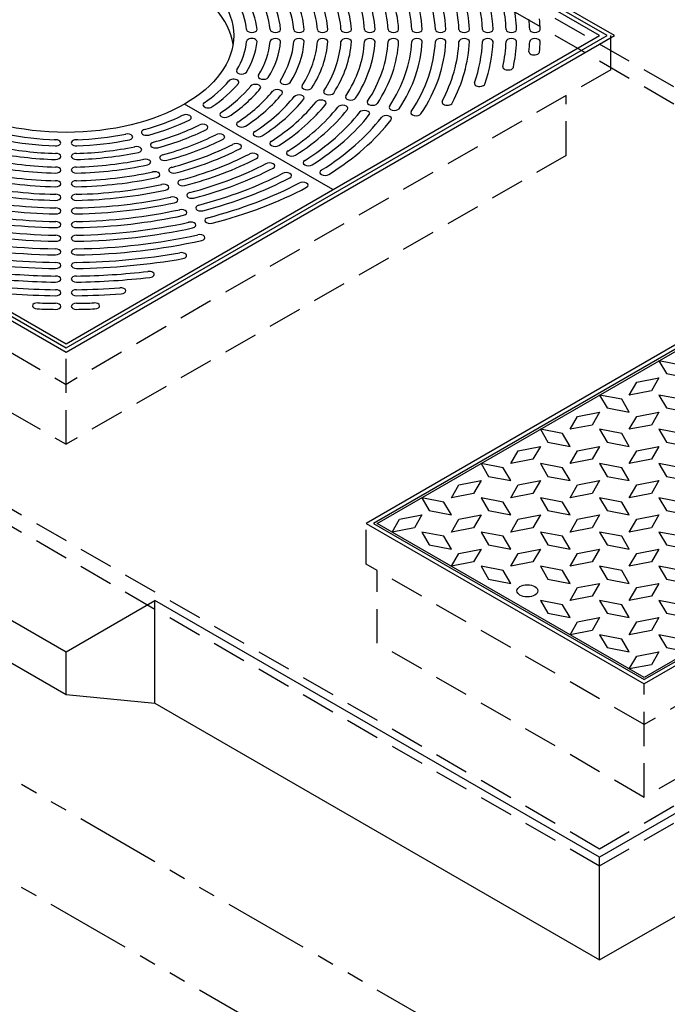
# Model space of a CAD drawing. Units: inches. Extents: x -5013 to -4309, y -528 to -118.
# Drawn here: x -4816 to -4779, y -265 to -207 of the extents above; entities that cross this region are included whole.
import ezdxf

# ---------------------------------------------------------------- set-up
doc = ezdxf.new("R2010")
doc.units = ezdxf.units.IN
doc.header["$MEASUREMENT"] = 0
doc.linetypes.add('HIDDEN', pattern=[0.375, 0.25, -0.125])
doc.linetypes.add('PHANTOM', pattern=[2.5, 1.25, -0.25, 0.25, -0.25, 0.25, -0.25])
for name, color, linetype in [('CB', 252, 'Continuous'), ('FRM', 56, 'Continuous'), ('GRT', 30, 'Continuous'), ('H', 6, 'HIDDEN'), ('PH', 147, 'PHANTOM')]:
    doc.layers.add(name, color=color, linetype=linetype)

# ---------------------------------------------------------------- blocks, each defined once
blk = doc.blocks.new('*U25')
at = {"layer": 'FRM'}
for p, q in [((32.043, 0), (0, 18.5)), ((31.61, 0), (0, 18.25)), ((-32.043, 0), (0, -18.5)), ((-31.61, 0), (0, -18.25)), ((0, -18.25), (31.61, 0)), ((0, -18.5), (32.043, 0))]:
    blk.add_line(p, q, dxfattribs=at)
at = {"layer": 'GRT'}
for p, q in [((31.177, 0), (0, 18)), ((-31.177, 0), (0, -18)), ((0, -18), (31.177, 0)), ((15.588, -9), (6.928, -4))]:
    blk.add_line(p, q, dxfattribs=at)
blk.add_ellipse((0, 0), major_axis=(-9.798, 0), ratio=0.57735, dxfattribs=at)
blk.add_ellipse((0, -1), major_axis=(-9.798, 0), ratio=0.57735, start_param=3.230096, end_param=6.194681, dxfattribs=at)
at = {"layer": 'GRT', "color": 195}
for centre, major_axis, start_param, end_param in [((0, 0), (-20.208, 0), 9.454629, 9.787175), ((0, 0), (-20.821, 0), 9.454184, 9.788066), ((0, 0), (-21.586, 0), 9.45275, 9.789506), ((0, 0), (-22.199, 0), 9.452359, 9.789895), ((0, 0), (-17.453, 0), 9.459261, 9.782995), ((0, 0), (-18.065, 0), 9.45867, 9.783584), ((0, 0), (-18.83, 0), 9.456778, 9.785478), ((0, 0), (-19.443, 0), 9.456268, 9.785986), ((0, 0), (-22.964, 0), 9.451094, 9.718637), ((0, 0), (-23.576, 0), 9.450748, 9.718637), ((0, 0), (-14.697, 0), 9.465595, 9.776661), ((0, 0), (-15.309, 0), 9.464772, 9.777483), ((0, 0), (-16.075, 0), 9.462162, 9.780094), ((0, 0), (-16.687, 0), 9.461469, 9.780786), ((0, 0), (-11.941, 0), 9.474779, 9.767477), ((0, 0), (-12.554, 0), 9.473555, 9.7687), ((0, 0), (-13.319, 0), 9.469723, 9.772533), ((0, 0), (-13.931, 0), 9.468729, 9.773526), ((0, 0), (-24.342, 0), 9.449623, 9.622669), ((0, 0), (-24.954, 0), 9.449314, 9.622669), ((0, 0), (-10.563, 0), 9.481118, 9.761138), ((0, 0), (-11.176, 0), 9.479573, 9.762683), ((0, 0), (-25.72, 0), 9.448308, 9.547357), ((0, 0), (-26.332, 0), 9.448031, 9.547357), ((0, 0), (-27.097, 0), 9.447124, 9.485369), ((0, 0), (-27.71, 0), 9.446875, 9.485369), ((10.852, 0.353), (-0.306, 0), 0.000011, 3.141603), ((12.232, 0.353), (-0.306, 0), 0.000173, 3.14144), ((13.612, 0.353), (-0.306, 0), 0.000276, 3.141338), ((14.991, 0.353), (-0.306, 0), 0.000339, 3.141275), ((16.37, 0.353), (-0.306, 0), 0.000375, 3.141239), ((17.748, 0.353), (-0.306, 0), 0.000392, 3.141222), ((19.127, 0.353), (-0.306, 0), 0.000396, 3.141218), ((20.505, 0.353), (-0.306, 0), 0.00039, 3.141224), ((21.884, 0.353), (-0.306, 0), 0.000376, 3.141238), ((23.262, 0.353), (-0.306, 0), 0.000357, 3.141257), ((24.64, 0.353), (-0.306, 0), 0.000332, 3.141282), ((26.019, 0.353), (-0.306, 0), 0.000305, 3.141309), ((27.397, 0.353), (-0.306, 0), 0.000274, 3.14134), ((0, 0), (-10.563, 0), 9.088418, 9.368438), ((0, 0), (-11.176, 0), 9.086873, 9.369983), ((10.852, -0.353), (-0.306, 0), 3.141582, 6.283175), ((0, 0), (-11.941, 0), 9.082079, 9.374777), ((0, 0), (-12.554, 0), 9.080856, 9.376001), ((12.232, -0.353), (-0.306, 0), 3.141745, 6.283012), ((0, 0), (-13.319, 0), 9.077023, 9.379833), ((0, 0), (-13.931, 0), 9.07603, 9.380827), ((13.612, -0.353), (-0.306, 0), 3.141847, 6.28291), ((0, 0), (-14.697, 0), 9.072895, 9.383961), ((0, 0), (-15.309, 0), 9.072073, 9.384784), ((14.991, -0.353), (-0.306, 0), 3.14191, 6.282847), ((0, 0), (-16.075, 0), 9.069462, 9.387394), ((0, 0), (-16.687, 0), 9.06877, 9.388087), ((16.37, -0.353), (-0.306, 0), 3.141946, 6.282811), ((0, 0), (-17.453, 0), 9.066561, 9.390295), ((0, 0), (-18.065, 0), 9.065972, 9.390886), ((17.748, -0.354), (-0.306, 0), 3.141964, 6.282793), ((0, 0), (-18.83, 0), 9.064078, 9.392778), ((0, 0), (-19.443, 0), 9.06357, 9.393288), ((19.127, -0.354), (-0.306, 0), 3.141967, 6.282789), ((0, 0), (-20.208, 0), 9.061929, 9.394927), ((0, 0), (-20.821, 0), 9.061486, 9.395371), ((0, 0), (-21.586, 0), 9.06005, 9.396806), ((20.505, -0.354), (-0.306, 0), 3.141961, 6.282795), ((0, 0), (-22.199, 0), 9.059661, 9.397197), ((21.884, -0.354), (-0.306, 0), 3.141948, 6.282809), ((0, 0), (-22.964, 0), 9.130919, 9.398462), ((0, 0), (-23.576, 0), 9.130919, 9.398808), ((23.262, -0.354), (-0.306, 0), 3.141928, 6.282829), ((0, 0), (-24.342, 0), 9.226887, 9.399933), ((24.64, -0.354), (-0.306, 0), 3.141904, 6.282853), ((0, 0), (-24.954, 0), 9.226887, 9.400242), ((0, 0), (-25.72, 0), 9.302199, 9.401248), ((26.019, -0.354), (-0.306, 0), 3.141876, 6.282881), ((0, 0), (-26.332, 0), 9.302199, 9.401525), ((0, 0), (-27.097, 0), 9.364186, 9.402431), ((27.397, -0.354), (-0.306, 0), 3.141845, 6.282912), ((0, 0), (-27.71, 0), 9.364187, 9.402681), ((27.353, -0.958), (-0.306, 0), 6.222594, 9.364187), ((10.261, -2.071), (-0.306, 0), 5.8905, 9.032092), ((25.831, -1.837), (-0.306, 0), 6.160606, 9.302199), ((0, 0), (-10.563, 0), 8.72389, 8.975738), ((0, 0), (-11.176, 0), 8.72157, 8.977283), ((9.792, -2.724), (-0.306, 0), 2.748878, 5.890471), ((11.067, -3.029), (-0.306, 0), 2.749023, 5.890326), ((11.535, -2.376), (-0.306, 0), 5.890645, 9.031947), ((12.81, -2.681), (-0.306, 0), 5.89073, 9.031863), ((24.167, -2.798), (-0.306, 0), 6.085294, 9.226887), ((0, 0), (-11.941, 0), 8.714382, 8.982077), ((0, 0), (-12.554, 0), 8.712538, 8.9833), ((0, 0), (-13.319, 0), 8.706797, 8.987133), ((0, 0), (-13.931, 0), 8.705297, 8.988126), ((12.341, -3.334), (-0.306, 0), 2.749108, 5.890241), ((13.615, -3.639), (-0.306, 0), 2.749153, 5.890196), ((14.084, -2.986), (-0.306, 0), 5.890775, 9.031818), ((15.358, -3.29), (-0.306, 0), 5.890793, 9.031799), ((8.307, -4.047), (-0.306, 0), 5.497841, 8.639434), ((0, 0), (-14.697, 0), 8.700605, 8.991261), ((0, 0), (-15.309, 0), 8.699362, 8.992083), ((0, 0), (-16.075, 0), 8.695455, 8.994694), ((0, 0), (-16.687, 0), 8.694409, 8.995386), ((14.889, -3.943), (-0.306, 0), 2.749171, 5.890177), ((16.632, -3.595), (-0.306, 0), 5.890793, 9.031799), ((17.905, -3.899), (-0.306, 0), 5.890779, 9.031813), ((22.273, -3.891), (-0.306, 0), 5.989326, 9.130919), ((9.285, -4.611), (-0.306, 0), 5.498334, 8.638941), ((0, 0), (-17.453, 0), 8.691105, 8.997595), ((0, 0), (-18.065, 0), 8.690212, 8.998184), ((0, 0), (-18.83, 0), 8.68738, 9.000078), ((16.163, -4.248), (-0.306, 0), 2.749171, 5.890178), ((17.437, -4.553), (-0.306, 0), 2.749157, 5.890192), ((19.179, -4.204), (-0.306, 0), 5.890755, 9.031837), ((20.452, -4.508), (-0.306, 0), 5.890724, 9.031869), ((0, 0), (-10.563, 0), 8.303022, 8.55487), ((0, 0), (-11.176, 0), 8.301477, 8.557189), ((7.01, -4.796), (-0.306, 0), 2.35614, 5.497733), ((7.987, -5.361), (-0.306, 0), 2.356633, 5.49724), ((10.262, -5.175), (-0.306, 0), 5.498615, 8.63866), ((0, 0), (-19.443, 0), 8.686611, 9.000586), ((0, 0), (-20.208, 0), 8.684156, 9.002227), ((0, 0), (-20.821, 0), 8.683487, 9.00267), ((18.71, -4.857), (-0.306, 0), 2.749134, 5.890215), ((3.588, -5.924), (-0.306, 0), 1.963483, 5.105075), ((4.719, -5.653), (-0.306, 0), 5.105103, 8.246696), ((0, 0), (-11.941, 0), 8.296683, 8.564378), ((0, 0), (-12.554, 0), 8.295459, 8.566221), ((8.964, -5.925), (-0.306, 0), 2.356914, 5.49696), ((11.238, -5.739), (-0.306, 0), 5.498758, 8.638517), ((0, 0), (-11.176, 0), 7.516077, 7.799187), ((0, 0), (-10.563, 0), 7.517622, 7.797642), ((-0.612, -6.266), (-0.306, 0), 1.161725, 4.98982), ((0.612, -6.266), (-0.306, 0), 4.434958, 8.263053), ((0, 0), (-10.563, 0), 7.910322, 8.190342), ((0, 0), (-11.176, 0), 7.908777, 8.191886), ((5.247, -6.389), (-0.306, 0), 5.105249, 8.246551), ((0, 0), (-13.319, 0), 8.291626, 8.571963), ((0, 0), (-13.931, 0), 8.290633, 8.573462), ((9.94, -6.488), (-0.306, 0), 2.357057, 5.496816), ((12.214, -6.302), (-0.306, 0), 5.498808, 8.638467), ((0, 0), (-12.554, 0), 7.510059, 7.805205), ((0, 0), (-11.941, 0), 7.511283, 7.80398), ((-0.612, -7.062), (-0.306, 0), 7.854134, 10.995401), ((0.612, -7.062), (-0.306, 0), 4.712562, 7.853829), ((0, 0), (-11.941, 0), 7.903983, 8.19668), ((0, 0), (-12.554, 0), 7.902759, 8.197904), ((4.116, -6.66), (-0.306, 0), 1.963632, 5.104926), ((0, 0), (-14.697, 0), 8.287499, 8.578154), ((0, 0), (-15.309, 0), 8.286677, 8.579398), ((10.916, -7.052), (-0.306, 0), 2.357107, 5.496767), ((13.19, -6.865), (-0.306, 0), 5.498792, 8.638483), ((0, 0), (-13.319, 0), 7.506226, 7.809037), ((0, 0), (-13.319, 0), 7.898926, 8.201737), ((4.643, -7.396), (-0.306, 0), 1.96372, 5.104838), ((5.774, -7.125), (-0.306, 0), 5.105333, 8.246466), ((0, 0), (-16.075, 0), 8.284065, 8.583304), ((0, 0), (-16.687, 0), 8.283374, 8.584351), ((11.891, -7.615), (-0.306, 0), 2.357091, 5.496782), ((14.165, -7.429), (-0.306, 0), 5.498729, 8.638546), ((0, 0), (-14.697, 0), 7.502099, 7.813165), ((0, 0), (-13.931, 0), 7.505233, 7.810031), ((-0.612, -7.859), (-0.306, 0), 1.571051, 4.712113), ((0.612, -7.859), (-0.306, 0), 4.712665, 7.853727), ((0, 0), (-14.697, 0), 7.894799, 8.205865), ((0, 0), (-13.931, 0), 7.897932, 8.20273), ((5.171, -8.131), (-0.306, 0), 1.963769, 5.104789), ((6.302, -7.861), (-0.306, 0), 5.105378, 8.246421), ((0, 0), (-17.453, 0), 8.281165, 8.587655), ((0, 0), (-18.065, 0), 8.280575, 8.588548), ((0, 0), (-18.83, 0), 8.278682, 8.591379), ((12.867, -8.178), (-0.306, 0), 2.357028, 5.496845), ((15.141, -7.992), (-0.306, 0), 5.498631, 8.638645), ((0, 0), (-15.309, 0), 7.501277, 7.813988), ((-0.612, -8.655), (-0.306, 0), 1.571114, 4.71205), ((0.612, -8.655), (-0.306, 0), 4.712728, 7.853664), ((0, 0), (-15.309, 0), 7.893976, 8.206687), ((6.83, -8.596), (-0.306, 0), 5.105397, 8.246403), ((0, 0), (-19.443, 0), 8.278174, 8.592149), ((0, 0), (-20.208, 0), 8.276533, 8.594603), ((13.842, -8.741), (-0.306, 0), 2.35693, 5.496944), ((0, 0), (-16.687, 0), 7.497974, 7.817291), ((0, 0), (-16.075, 0), 7.498665, 7.816598), ((0, 0), (-16.075, 0), 7.891365, 8.209298), ((0, 0), (-16.687, 0), 7.890673, 8.20999), ((5.699, -8.867), (-0.306, 0), 1.963791, 5.104767), ((7.358, -9.332), (-0.306, 0), 5.105397, 8.246403), ((0, 0), (-20.821, 0), 8.27609, 8.595273), ((0, 0), (-18.065, 0), 7.495175, 7.820089), ((0, 0), (-17.453, 0), 7.495765, 7.819498), ((-0.612, -9.451), (-0.306, 0), 1.57115, 4.712014), ((0.612, -9.451), (-0.306, 0), 4.712764, 7.853628), ((0, 0), (-17.453, 0), 7.888465, 8.212198), ((0, 0), (-18.065, 0), 7.887874, 8.212788), ((6.226, -9.602), (-0.306, 0), 1.963795, 5.104763), ((0, 0), (-18.83, 0), 7.493282, 7.821981), ((-0.612, -10.247), (-0.306, 0), 1.571167, 4.711997), ((0.612, -10.247), (-0.306, 0), 4.712781, 7.853611), ((0, 0), (-18.83, 0), 7.885982, 8.214681), ((6.754, -10.338), (-0.306, 0), 1.963784, 5.104773), ((7.885, -10.067), (-0.306, 0), 5.105383, 8.246417), ((0, 0), (-20.208, 0), 7.491133, 7.824131), ((0, 0), (-19.443, 0), 7.492774, 7.822491), ((-0.612, -11.043), (-0.306, 0), 1.571171, 4.711993), ((0.612, -11.043), (-0.306, 0), 4.712785, 7.853607), ((0, 0), (-20.208, 0), 7.883833, 8.216831), ((0, 0), (-19.443, 0), 7.885472, 8.21519), ((7.281, -11.073), (-0.306, 0), 1.963764, 5.104794), ((8.413, -10.802), (-0.306, 0), 5.105359, 8.246441), ((0, 0), (-20.821, 0), 7.49069, 7.824575), ((0, 0), (-20.821, 0), 7.883388, 8.217274), ((0, 0), (-22.199, 0), 7.488865, 7.8264), ((0, 0), (-21.586, 0), 7.489254, 7.826009), ((-0.612, -11.839), (-0.306, 0), 1.571165, 4.711999), ((0.612, -11.839), (-0.306, 0), 4.712779, 7.853613), ((0, 0), (-21.586, 0), 7.881954, 8.218709), ((0, 0), (-22.199, 0), 7.881563, 8.219099), ((7.809, -11.808), (-0.306, 0), 1.963737, 5.104821), ((-0.612, -12.635), (-0.306, 0), 1.571151, 4.712013), ((0.612, -12.635), (-0.306, 0), 4.712765, 7.853627), ((0, 0), (-23.576, 0), 7.560123, 7.828012), ((0, 0), (-22.964, 0), 7.560123, 7.827666), ((0, 0), (-22.964, 0), 7.880298, 8.147841), ((0, 0), (-23.576, 0), 7.879951, 8.147841), ((6.74, -12.859), (-0.306, 0), 1.864655, 5.006248), ((0, 0), (-24.342, 0), 7.656091, 7.829137), ((-0.612, -13.43), (-0.306, 0), 1.571132, 4.712032), ((0.612, -13.43), (-0.306, 0), 4.712745, 7.853646), ((0, 0), (-24.342, 0), 7.878827, 8.051873), ((4.846, -13.953), (-0.306, 0), 1.768687, 4.91028), ((0, 0), (-24.954, 0), 7.656091, 7.829445), ((-0.612, -14.226), (-0.306, 0), 1.571107, 4.712057), ((0.612, -14.226), (-0.306, 0), 4.712721, 7.85367), ((0, 0), (-24.954, 0), 7.878518, 8.051873), ((0, 0), (-25.72, 0), 7.731402, 7.830452), ((-0.612, -15.022), (-0.306, 0), 1.57108, 4.712084), ((0.612, -15.022), (-0.306, 0), 4.712693, 7.853698), ((0, 0), (-25.72, 0), 7.877511, 7.976561), ((3.182, -14.913), (-0.306, 0), 1.693376, 4.834968), ((0, 0), (-26.332, 0), 7.731402, 7.830729), ((0, 0), (-26.332, 0), 7.877234, 7.976561), ((-1.659, -15.792), (-0.306, 0), 4.651798, 7.79339), ((0, 0), (-27.71, 0), 7.79339, 7.831885), ((0, 0), (-27.097, 0), 7.79339, 7.831635), ((-0.612, -15.818), (-0.306, 0), 1.571049, 4.712115), ((0.612, -15.818), (-0.306, 0), 4.712663, 7.853729), ((0, 0), (-27.097, 0), 7.876328, 7.914573), ((0, 0), (-27.71, 0), 7.876078, 7.914573), ((1.659, -15.792), (-0.306, 0), 1.631388, 4.77298)]:
    blk.add_ellipse(centre, major_axis=major_axis, ratio=0.57735, start_param=start_param, end_param=end_param, dxfattribs=at)
blk = doc.blocks.new('*U38')
at = {"layer": 'FRM'}
for p, q in [((7.794, 13.875), (-24.032, -4.5)), ((7.794, 13.625), (-23.599, -4.5)), ((23.599, 4.5), (-7.794, -13.625)), ((24.032, 4.5), (-7.794, -13.875)), ((-24.032, -4.5), (-7.794, -13.875)), ((-23.599, -4.5), (-7.794, -13.625))]:
    blk.add_line(p, q, dxfattribs=at)
at = {"layer": 'GRT'}
for p, q in [((-23.383, -4.5), (7.794, 13.5)), ((23.383, 4.5), (-7.794, -13.5)), ((-7.794, -13.5), (-23.383, -4.5))]:
    blk.add_line(p, q, dxfattribs=at)
at = {"layer": 'GRT', "color": 195}
for points in [[(-5.629, 4.75), (-6.928, 5), (-6.495, 4.25), (-5.196, 4)], [(-8.66, 3), (-8.227, 3.75), (-6.928, 4), (-7.361, 3.25)], [(-9.093, 2.75), (-10.392, 3), (-9.959, 2.25), (-8.66, 2)], [(-5.629, 2.75), (-6.928, 3), (-6.495, 2.25), (-5.196, 2)], [(-12.124, 1), (-11.691, 1.75), (-10.392, 2), (-10.825, 1.25)], [(-8.66, 1), (-8.227, 1.75), (-6.928, 2), (-7.361, 1.25)], [(-12.557, 0.75), (-13.856, 1), (-13.423, 0.25), (-12.124, 0)], [(-9.093, 0.75), (-10.392, 1), (-9.959, 0.25), (-8.66, 0)], [(-5.629, 0.75), (-6.928, 1), (-6.495, 0.25), (-5.196, 0)], [(-15.588, -1), (-15.155, -0.25), (-13.856, 0), (-14.289, -0.75)], [(-12.124, -1), (-11.691, -0.25), (-10.392, 0), (-10.825, -0.75)], [(-8.66, -1), (-8.227, -0.25), (-6.928, 0), (-7.361, -0.75)], [(-16.021, -1.25), (-17.321, -1), (-16.887, -1.75), (-15.588, -2)], [(-12.557, -1.25), (-13.856, -1), (-13.423, -1.75), (-12.124, -2)], [(-9.093, -1.25), (-10.392, -1), (-9.959, -1.75), (-8.66, -2)], [(-5.629, -1.25), (-6.928, -1), (-6.495, -1.75), (-5.196, -2)], [(-19.053, -3), (-18.62, -2.25), (-17.321, -2), (-17.754, -2.75)], [(-15.588, -3), (-15.155, -2.25), (-13.856, -2), (-14.289, -2.75)], [(-12.124, -3), (-11.691, -2.25), (-10.392, -2), (-10.825, -2.75)], [(-8.66, -3), (-8.227, -2.25), (-6.928, -2), (-7.361, -2.75)], [(-19.486, -3.25), (-20.785, -3), (-20.352, -3.75), (-19.053, -4)], [(-16.021, -3.25), (-17.321, -3), (-16.887, -3.75), (-15.588, -4)], [(-12.557, -3.25), (-13.856, -3), (-13.423, -3.75), (-12.124, -4)], [(-9.093, -3.25), (-10.392, -3), (-9.959, -3.75), (-8.66, -4)], [(-5.629, -3.25), (-6.928, -3), (-6.495, -3.75), (-5.196, -4)], [(-22.517, -5), (-22.084, -4.25), (-20.785, -4), (-21.218, -4.75)], [(-19.053, -5), (-18.62, -4.25), (-17.321, -4), (-17.754, -4.75)], [(-15.588, -5), (-15.155, -4.25), (-13.856, -4), (-14.289, -4.75)], [(-12.124, -5), (-11.691, -4.25), (-10.392, -4), (-10.825, -4.75)], [(-8.66, -5), (-8.227, -4.25), (-6.928, -4), (-7.361, -4.75)], [(-19.486, -5.25), (-20.785, -5), (-20.352, -5.75), (-19.053, -6)], [(-16.021, -5.25), (-17.321, -5), (-16.887, -5.75), (-15.588, -6)], [(-12.557, -5.25), (-13.856, -5), (-13.423, -5.75), (-12.124, -6)], [(-9.093, -5.25), (-10.392, -5), (-9.959, -5.75), (-8.66, -6)], [(-5.629, -5.25), (-6.928, -5), (-6.495, -5.75), (-5.196, -6)], [(-19.053, -7), (-18.62, -6.25), (-17.321, -6), (-17.754, -6.75)], [(-15.588, -7), (-15.155, -6.25), (-13.856, -6), (-14.289, -6.75)], [(-12.124, -7), (-11.691, -6.25), (-10.392, -6), (-10.825, -6.75)], [(-8.66, -7), (-8.227, -6.25), (-6.928, -6), (-7.361, -6.75)], [(-16.021, -7.25), (-17.321, -7), (-16.887, -7.75), (-15.588, -8)], [(-12.557, -7.25), (-13.856, -7), (-13.423, -7.75), (-12.124, -8)], [(-9.093, -7.25), (-10.392, -7), (-9.959, -7.75), (-8.66, -8)], [(-5.629, -7.25), (-6.928, -7), (-6.495, -7.75), (-5.196, -8)], [(-12.124, -9), (-11.691, -8.25), (-10.392, -8), (-10.825, -8.75)], [(-8.66, -9), (-8.227, -8.25), (-6.928, -8), (-7.361, -8.75)], [(-12.557, -9.25), (-13.856, -9), (-13.423, -9.75), (-12.124, -10)], [(-9.093, -9.25), (-10.392, -9), (-9.959, -9.75), (-8.66, -10)], [(-5.629, -9.25), (-6.928, -9), (-6.495, -9.75), (-5.196, -10)], [(-12.124, -11), (-11.691, -10.25), (-10.392, -10), (-10.825, -10.75)], [(-8.66, -11), (-8.227, -10.25), (-6.928, -10), (-7.361, -10.75)], [(-9.093, -11.25), (-10.392, -11), (-9.959, -11.75), (-8.66, -12)], [(-5.629, -11.25), (-6.928, -11), (-6.495, -11.75), (-5.196, -12)], [(-8.66, -13), (-8.227, -12.25), (-6.928, -12), (-7.361, -12.75)]]:
    blk.add_lwpolyline(points, close=True, dxfattribs=at)
at = {"layer": 'GRT'}
blk.add_ellipse((-14.614, -8.438), major_axis=(-0.612, 0), ratio=0.57735, dxfattribs=at)

msp = doc.modelspace()

# ---------------------------------------------------------------- linework, layer by layer
at = {"layer": 'CB'}
for p, q in [((-4730.585, -226.066), (-4782.547, -256.066)), ((-4834.509, -232.066), (-4813.724, -244.066)), ((-4782.547, -262.066), (-4730.585, -232.066)), ((-4834.509, -234.566), (-4813.724, -246.566)), ((-4813.724, -244.066), (-4808.528, -241.066)), ((-4782.547, -256.066), (-4808.528, -241.066)), ((-4808.528, -247.066), (-4808.528, -241.066)), ((-4813.724, -246.566), (-4813.724, -244.066)), ((-4813.724, -246.566), (-4808.528, -247.066)), ((-4808.528, -247.066), (-4782.547, -262.066)), ((-4782.547, -262.066), (-4782.547, -256.066))]:
    msp.add_line(p, q, dxfattribs=at)
at = {"layer": 'H', "color": 195, "ltscale": 8}
for p, q in [((-4741.844, -232.066), (-4824.116, -184.566)), ((-4741.844, -233.066), (-4824.116, -185.566)), ((-4864.819, -208.066), (-4782.547, -255.566)), ((-4781.897, -210.066), (-4781.897, -208.066)), ((-4864.819, -209.066), (-4782.547, -256.566)), ((-4845.55, -210.066), (-4813.724, -228.441)), ((-4781.897, -210.066), (-4813.724, -228.441)), ((-4784.496, -215.066), (-4784.496, -211.566)), ((-4842.952, -215.066), (-4813.724, -231.941)), ((-4784.496, -215.066), (-4813.724, -231.941)), ((-4813.724, -231.941), (-4813.724, -226.441)), ((-4748.122, -229.941), (-4779.949, -248.316)), ((-4782.547, -255.566), (-4741.844, -232.066)), ((-4782.547, -256.566), (-4741.844, -233.066)), ((-4748.772, -234.566), (-4779.949, -252.566)), ((-4796.187, -238.941), (-4796.187, -236.566)), ((-4779.949, -248.316), (-4796.187, -238.941)), ((-4795.537, -243.566), (-4795.537, -239.316)), ((-4779.949, -252.566), (-4795.537, -243.566)), ((-4779.949, -252.566), (-4779.949, -245.941))]:
    msp.add_line(p, q, dxfattribs=at)
at = {"layer": 'PH', "ltscale": 4}
for p, q in [((-4730.585, -301.323), (-4824.116, -247.323)), ((-4740.978, -301.323), (-4824.116, -253.323))]:
    msp.add_line(p, q, dxfattribs=at)

# ---------------------------------------------------------------- block references
at = {"layer": 'GRT'}
for name, p in [('*U25', (-4813.724, -208.066)), ('*U38', (-4772.155, -232.066))]:
    msp.add_blockref(name, p, dxfattribs=at)

doc.saveas('drawing.dxf')
